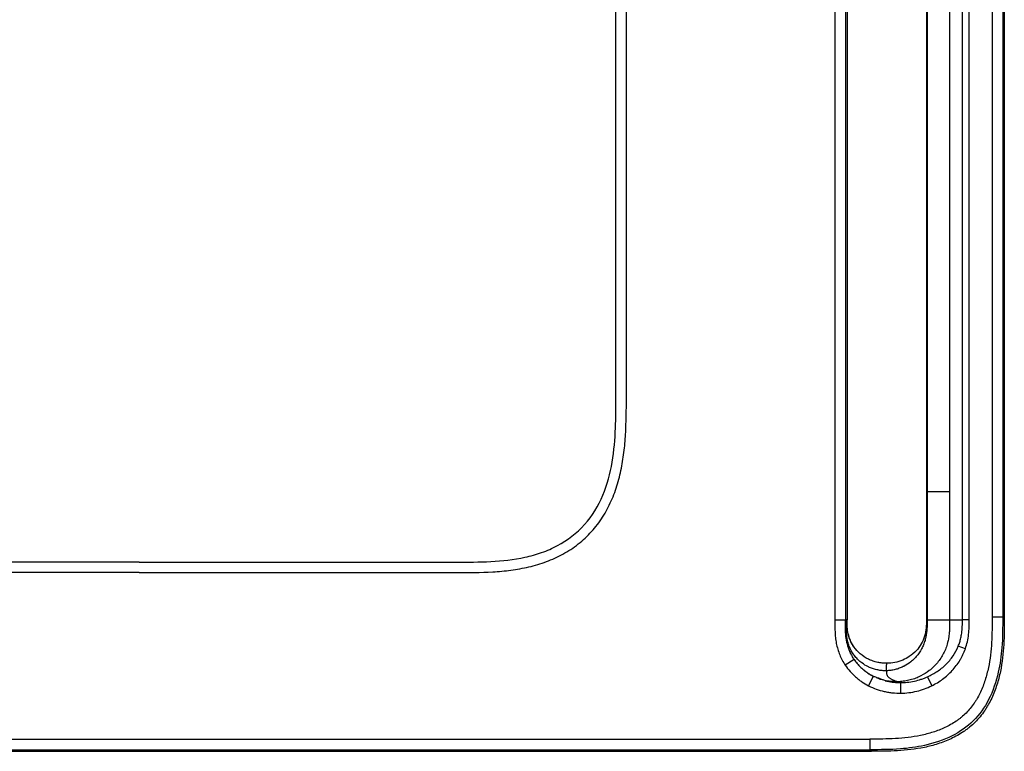
# Model space of a CAD drawing. Extents: x 204 to 1708, y 155 to 1419.
# Drawn here: x 485 to 855, y 155 to 430 of the extents above; entities that cross this region are included whole.
import ezdxf

# ---------------------------------------------------------------- set-up
doc = ezdxf.new("R2010")
doc.units = 0
doc.header["$MEASUREMENT"] = 0
doc.layers.add('Hewi', color=7, linetype='CONTINUOUS')

msp = doc.modelspace()

# ---------------------------------------------------------------- linework, layer by layer
at = {"layer": 'Hewi'}
for p, q in [((855.15, 704.15), (855.15, 204.98)), ((855.15, 204.98), (855.15, 704.15)), ((850.56, 671.54), (850.56, 205.57)), ((854.56, 671.54), (854.56, 205.57)), ((791.38, 635.81), (791.38, 204.49)), ((795.38, 635.81), (795.38, 204.49)), ((795.97, 635.81), (795.97, 204.49)), ((825.83, 635.81), (825.83, 204.49)), ((826.1, 635.81), (826.1, 252.65)), ((834.53, 635.81), (834.53, 252.65)), ((839.38, 204.49), (839.38, 635.81)), ((841.95, 204.49), (841.95, 635.81)), ((826.1, 252.65), (826.1, 204.49)), ((834.53, 252.65), (834.53, 204.49)), ((791.38, 204.49), (795.38, 204.49)), ((795.43, 204.49), (795.38, 204.49)), ((795.74, 204.49), (795.43, 204.49)), ((795.97, 204.49), (795.74, 204.49)), ((795.97, 204.49), (795.97, 204.49)), ((825.83, 204.49), (826.1, 204.49)), ((834.53, 204.49), (839.38, 204.49)), ((841.95, 204.49), (839.38, 204.49)), ((850.56, 205.57), (854.56, 205.57)), ((854.56, 205.57), (855.15, 204.98)), ((855.15, 204.98), (855.15, 204.98)), ((798.59, 194.27), (798.58, 194.27)), ((840.49, 193.59), (837.82, 194.52)), ((798.61, 189.59), (795.31, 187.37)), ((810.9, 188.1), (810.9, 188.09)), ((804.09, 179.65), (805.91, 183.21)), ((826.2, 182.99), (827.84, 179.65)), ((816.23, 176.86), (816.17, 180.84)), ((254.41, 159.58), (804.57, 159.58)), ((804.57, 159.58), (804.57, 155.58)), ((253.82, 154.99), (805.16, 154.99)), ((805.16, 154.99), (253.82, 154.99)), ((254.41, 155.58), (804.57, 155.58)), ((804.57, 155.58), (805.16, 154.99)), ((805.16, 154.99), (805.16, 154.99))]:
    msp.add_line(p, q, dxfattribs=at)
for points, knots in [([(708.97, 289.77), (708.97, 329.08), (708.98, 388.05), (708.98, 457.26), (708.98, 496.57), (708.98, 516.22), (708.98, 525.64)], [0, 0, 0, 0, 0.5, 0.75, 0.880228, 1, 1, 1, 1]), ([(648.9, 222.24), (653.48, 222.24), (658.06, 222.24), (664.9, 222.66), (667.17, 222.86), (671.7, 223.46), (673.96, 223.86), (677.32, 224.65), (678.44, 224.95), (680.64, 225.6), (681.73, 225.96), (684.95, 227.16), (687.03, 228.1), (690.06, 229.76), (691.05, 230.36), (692.98, 231.63), (693.9, 232.3), (696.59, 234.41), (698.26, 235.97), (700.56, 238.52), (701.3, 239.4), (702.7, 241.25), (703.35, 242.19), (705.21, 245.1), (706.28, 247.12), (707.68, 250.27), (708.11, 251.34), (708.9, 253.51), (709.26, 254.6), (710.25, 257.89), (710.77, 260.12), (711.62, 264.6), (711.94, 266.86), (712.42, 271.41), (712.58, 273.7), (712.91, 280.58), (712.91, 285.18), (712.91, 289.77)], [0, 0, 0, 0, 0.125, 0.125, 0.1875, 0.1875, 0.25, 0.25, 0.28125, 0.28125, 0.3125, 0.3125, 0.375, 0.375, 0.40625, 0.40625, 0.4375, 0.4375, 0.5, 0.5, 0.53125, 0.53125, 0.5625, 0.5625, 0.625, 0.625, 0.65625, 0.65625, 0.6875, 0.6875, 0.75, 0.75, 0.8125, 0.8125, 0.875, 0.875, 1, 1, 1, 1]), ([(648.9, 226.18), (653.23, 226.18), (661.88, 226.18), (672.69, 227.35), (681.06, 229.66), (689.02, 233.07), (697.83, 239.77), (704.64, 251.11), (707.94, 263.77), (708.82, 274.59), (708.98, 283.25), (708.97, 287.6), (708.97, 289.77)], [0, 0, 0, 0, 0.124933, 0.249786, 0.312564, 0.37509, 0.49955, 0.624528, 0.749533, 0.874521, 0.937261, 1, 1, 1, 1]), ([(834.53, 252.65), (833.2, 252.65), (831.87, 252.65), (829.56, 252.65), (828.59, 252.65), (827.15, 252.65), (826.68, 252.65), (826.18, 252.65), (826.13, 252.65), (826.1, 252.65)], [0, 0, 0, 0, 0.25, 0.25, 0.5, 0.5, 0.75, 0.75, 1, 1, 1, 1]), ([(529.49, 226.17), (549.39, 226.17), (579.25, 226.17), (619.05, 226.18), (638.95, 226.18), (648.9, 226.18)], [0, 0, 0, 0, 0.5, 0.750001, 1, 1, 1, 1]), ([(791.38, 204.49), (791.38, 204.12), (791.38, 203.74), (791.39, 203), (791.39, 202.63), (791.4, 202.07), (791.4, 201.89), (791.4, 201.51), (791.4, 201.33), (791.41, 200.77), (791.42, 200.4), (791.44, 199.66), (791.46, 199.29), (791.52, 198.55), (791.55, 198.18), (791.67, 197.07), (791.79, 196.34), (792, 195.24), (792.08, 194.87), (792.26, 194.14), (792.36, 193.78), (792.68, 192.7), (792.93, 192), (793.77, 189.93), (794.47, 188.62), (795.31, 187.37)], [0, 0, 0, 0, 0.0625, 0.0625, 0.125, 0.125, 0.15625, 0.15625, 0.1875, 0.1875, 0.25, 0.25, 0.3125, 0.3125, 0.375, 0.375, 0.5, 0.5, 0.5625, 0.5625, 0.625, 0.625, 0.75, 0.75, 1, 1, 1, 1]), ([(795.38, 204.49), (795.38, 204.23), (795.38, 203.58), (795.4, 202.29), (795.4, 199.96), (795.61, 197.4), (796.02, 195.53), (796.19, 194.92)], [0, 0, 0, 0, 0.08066, 0.201684, 0.403257, 0.804857, 1, 1, 1, 1]), ([(795.42, 200.11), (795.42, 200.12), (795.41, 200.48), (795.42, 201.17), (795.44, 201.89), (795.44, 202.62), (795.44, 203.21), (795.43, 203.94), (795.43, 204.31), (795.43, 204.49)], [0, 0, 0, 0, 0.002742, 0.252057, 0.468129, 0.501371, 0.750686, 0.875343, 1, 1, 1, 1]), ([(810.8, 185.31), (810.26, 185.3), (809.16, 185.33), (807.53, 185.56), (805.93, 185.97), (804.76, 186.41), (803.24, 187.1), (801.8, 187.98), (800.18, 189.35), (799, 190.62), (797.97, 192.04), (797.11, 193.61), (796.46, 195.3), (796.05, 196.95), (795.87, 198.17), (795.78, 199.08), (795.73, 199.74), (795.72, 200.36), (795.71, 200.98), (795.73, 201.64), (795.74, 202.26), (795.74, 202.88), (795.74, 203.39), (795.74, 204.02), (795.74, 204.33), (795.74, 204.49)], [0, 0, 0, 0, 0.0625, 0.125, 0.1875, 0.25, 0.266667, 0.375, 0.4375, 0.5, 0.5625, 0.625, 0.6875, 0.75, 0.8, 0.8125, 0.84375, 0.866667, 0.875, 0.90625, 0.933333, 0.9375, 0.96875, 0.984375, 1, 1, 1, 1]), ([(798.58, 194.27), (798.33, 194.65), (797.76, 195.53), (797, 197.16), (796.34, 199.29), (796.05, 201.35), (795.97, 203.14), (795.97, 204.04), (795.97, 204.49)], [0, 0, 0, 0, 0.128161, 0.294276, 0.499116, 0.748946, 0.874438, 1, 1, 1, 1]), ([(850.56, 205.57), (850.56, 203.97), (850.56, 202.37), (850.51, 199.16), (850.46, 197.57), (850.18, 192.78), (849.82, 189.61), (849, 185.69), (848.82, 184.9), (848.41, 183.34), (848.19, 182.56), (847.45, 180.25), (846.87, 178.75), (845.85, 176.56), (845.48, 175.85), (844.89, 174.79), (844.68, 174.45), (844.25, 173.76), (844.03, 173.41), (842.89, 171.74), (841.87, 170.51), (840.18, 168.82), (839.58, 168.28), (838.65, 167.51), (838.34, 167.26), (837.69, 166.78), (837.36, 166.54), (835.68, 165.4), (834.27, 164.62), (831.37, 163.26), (829.87, 162.68), (827.56, 161.94), (826.78, 161.72), (825.22, 161.31), (824.43, 161.13), (820.51, 160.32), (817.34, 159.96), (812.57, 159.68), (810.97, 159.63), (807.77, 159.58), (806.17, 159.58), (804.57, 159.58)], [0, 0, 0, 0, 0.0625, 0.0625, 0.125, 0.125, 0.25, 0.25, 0.28125, 0.28125, 0.3125, 0.3125, 0.375, 0.375, 0.40625, 0.40625, 0.421875, 0.421875, 0.4375, 0.4375, 0.5, 0.5, 0.53125, 0.53125, 0.546875, 0.546875, 0.5625, 0.5625, 0.625, 0.625, 0.6875, 0.6875, 0.71875, 0.71875, 0.75, 0.75, 0.875, 0.875, 0.9375, 0.9375, 1, 1, 1, 1]), ([(854.56, 205.57), (854.55, 201.69), (854.53, 194.72), (853.07, 184.16), (849.88, 174.55), (843.9, 166.06), (835.36, 160.16), (825.77, 157.03), (815.29, 155.61), (808.4, 155.59), (804.57, 155.58)], [0, 0, 0, 0, 0.13984, 0.25158, 0.383414, 0.501548, 0.619461, 0.751313, 0.861876, 1, 1, 1, 1]), ([(855.15, 204.98), (855.15, 203.38), (855.15, 201.75), (855.1, 198.47), (855.05, 196.81), (854.76, 191.81), (854.38, 188.45), (853.5, 184.22), (853.3, 183.37), (852.86, 181.68), (852.62, 180.82), (851.81, 178.29), (851.17, 176.63), (850.02, 174.19), (849.61, 173.38), (848.93, 172.19), (848.7, 171.79), (848.21, 171), (847.96, 170.61), (846.65, 168.7), (845.47, 167.27), (843.5, 165.3), (842.82, 164.68), (841.74, 163.79), (841.38, 163.51), (840.63, 162.95), (840.25, 162.68), (838.33, 161.37), (836.73, 160.48), (833.48, 158.96), (831.82, 158.32), (829.29, 157.52), (828.44, 157.27), (826.75, 156.83), (825.9, 156.64), (821.68, 155.76), (818.32, 155.38), (813.32, 155.09), (811.67, 155.04), (808.39, 154.99), (806.76, 154.99), (805.16, 154.99)], [0, 0, 0, 0, 0.0625, 0.0625, 0.125, 0.125, 0.25, 0.25, 0.28125, 0.28125, 0.3125, 0.3125, 0.375, 0.375, 0.40625, 0.40625, 0.421875, 0.421875, 0.4375, 0.4375, 0.5, 0.5, 0.53125, 0.53125, 0.546875, 0.546875, 0.5625, 0.5625, 0.625, 0.625, 0.6875, 0.6875, 0.71875, 0.71875, 0.75, 0.75, 0.875, 0.875, 0.9375, 0.9375, 1, 1, 1, 1]), ([(826.1, 204.49), (826.1, 204.33), (826.1, 204.02), (826.1, 203.39), (826.09, 202.88), (826.08, 202.26), (826.06, 201.64), (826.03, 200.99), (825.98, 200.37), (825.92, 199.76), (825.83, 199.12), (825.67, 198.22), (825.42, 197.05), (824.91, 195.46), (824.21, 193.86), (823.34, 192.35), (822.33, 190.97), (821.19, 189.72), (819.63, 188.34), (818.24, 187.43), (816.77, 186.68), (815.63, 186.19), (814.06, 185.71), (812.44, 185.41), (811.35, 185.32), (810.8, 185.31)], [0, 0, 0, 0, 0.015625, 0.03125, 0.0625, 0.066667, 0.09375, 0.125, 0.133333, 0.15625, 0.1875, 0.2, 0.25, 0.3125, 0.375, 0.4375, 0.5, 0.5625, 0.625, 0.733333, 0.75, 0.8125, 0.875, 0.9375, 1, 1, 1, 1]), ([(825.83, 204.49), (825.82, 203.47), (825.81, 201.38), (825.04, 197.27), (822.84, 193.37), (819.65, 190.66), (816.86, 189.18), (813.99, 188.28), (811.91, 188.16), (810.9, 188.1)], [0, 0, 0, 0, 0.122321, 0.251338, 0.499826, 0.641378, 0.749722, 0.878693, 1, 1, 1, 1]), ([(834.53, 204.49), (834.53, 204.31), (834.54, 203.94), (834.55, 203.21), (834.55, 202.62), (834.55, 201.89), (834.53, 201.17), (834.5, 200.4), (834.45, 199.68), (834.39, 198.96), (834.29, 198.2), (834.12, 197.13), (833.82, 195.73), (833.22, 193.82), (832.35, 191.86), (831.27, 190.01), (829.99, 188.3), (828.54, 186.74), (826.53, 185), (824.72, 183.85), (822.81, 182.9), (821.31, 182.28), (819.25, 181.67), (817.14, 181.29), (815.71, 181.18), (814.99, 181.17)], [0, 0, 0, 0, 0.015625, 0.03125, 0.0625, 0.066667, 0.09375, 0.125, 0.133333, 0.15625, 0.1875, 0.2, 0.25, 0.3125, 0.375, 0.4375, 0.5, 0.5625, 0.625, 0.733333, 0.75, 0.8125, 0.875, 0.9375, 1, 1, 1, 1]), ([(826.1, 204.49), (826.13, 204.49), (826.18, 204.49), (826.68, 204.49), (827.15, 204.49), (828.59, 204.49), (829.56, 204.49), (831.87, 204.49), (833.2, 204.49), (834.53, 204.49)], [0, 0, 0, 0, 0.25, 0.25, 0.5, 0.5, 0.75, 0.75, 1, 1, 1, 1]), ([(837.82, 194.52), (838.01, 195.02), (838.4, 196.05), (838.83, 197.68), (839.18, 199.65), (839.37, 201.94), (839.37, 203.64), (839.38, 204.49)], [0, 0, 0, 0, 0.157601, 0.323763, 0.498608, 0.748627, 1, 1, 1, 1]), ([(840.49, 193.59), (841.1, 195.34), (841.5, 197.13), (841.82, 199.87), (841.88, 200.79), (841.93, 202.18), (841.94, 202.64), (841.95, 203.56), (841.95, 204.03), (841.95, 204.49)], [0, 0, 0, 0, 0.5, 0.5, 0.75, 0.75, 0.875, 0.875, 1, 1, 1, 1]), ([(798.55, 194.25), (797.57, 195.72), (796.67, 197.65), (796.25, 199.75), (796.18, 200.17)], [0, 0, 0, 0, 0.799125, 1, 1, 1, 1]), ([(810.9, 188.1), (810.34, 188.12), (809.19, 188.15), (807.46, 188.43), (805.7, 188.91), (803.41, 189.86), (800.82, 191.51), (799.31, 193.37), (798.58, 194.27)], [0, 0, 0, 0, 0.117193, 0.23954, 0.367112, 0.500167, 0.758025, 1, 1, 1, 1]), ([(826.2, 182.99), (826.86, 183.3), (828.12, 183.9), (829.91, 184.99), (831.58, 186.21), (833.7, 188.09), (836.01, 190.75), (837.23, 193.28), (837.82, 194.52)], [0, 0, 0, 0, 0.130634, 0.249278, 0.376378, 0.499675, 0.755795, 1, 1, 1, 1]), ([(827.84, 179.65), (829.28, 180.36), (830.65, 181.19), (832.59, 182.63), (833.23, 183.14), (834.43, 184.22), (835, 184.79), (836.63, 186.56), (837.59, 187.83), (838.64, 189.56), (838.84, 189.92), (839.23, 190.63), (839.41, 191), (839.92, 192.09), (840.23, 192.83), (840.49, 193.59)], [0, 0, 0, 0, 0.25, 0.25, 0.375, 0.375, 0.5, 0.5, 0.75, 0.75, 0.8125, 0.8125, 0.875, 0.875, 1, 1, 1, 1]), ([(798.61, 189.59), (798.99, 189.05), (799.76, 187.99), (801.11, 186.56), (802.59, 185.27), (804.19, 184.14), (805.34, 183.51), (805.91, 183.2)], [0, 0, 0, 0, 0.201015, 0.401298, 0.601076, 0.800554, 1, 1, 1, 1]), ([(795.31, 187.37), (796.41, 185.73), (797.71, 184.26), (799.58, 182.63), (799.97, 182.31), (800.75, 181.71), (801.15, 181.42), (802.38, 180.59), (803.22, 180.1), (804.09, 179.65)], [0, 0, 0, 0, 0.5, 0.5, 0.625, 0.625, 0.75, 0.75, 1, 1, 1, 1]), ([(810.8, 185.31), (810.8, 185.21), (810.8, 185.06), (810.79, 184.85), (810.79, 184.7), (810.8, 184.54), (810.81, 184.39), (810.83, 184.23), (810.87, 184.03), (810.94, 183.77), (811.09, 183.47), (811.29, 183.18), (811.56, 182.91), (811.9, 182.64), (812.28, 182.39), (812.69, 182.14), (813.06, 181.96), (813.37, 181.81), (813.6, 181.71), (813.83, 181.61), (814.14, 181.48), (814.53, 181.33), (814.84, 181.22), (814.99, 181.17)], [0, 0, 0, 0, 0.0625, 0.09375, 0.125, 0.15625, 0.1875, 0.21875, 0.25, 0.3125, 0.375, 0.4375, 0.5, 0.5625, 0.625, 0.6875, 0.75, 0.78125, 0.8125, 0.84375, 0.875, 0.9375, 1, 1, 1, 1]), ([(810.8, 185.31), (810.82, 185.71), (810.84, 186.47), (810.87, 187.44), (810.89, 187.92), (810.9, 188.09), (810.9, 188.1)], [0, 0, 0, 0, 0.327542, 0.655084, 0.982626, 1, 1, 1, 1]), ([(814.99, 181.17), (814.27, 181.15), (812.84, 181.2), (810.7, 181.5), (808.76, 181.99), (807.55, 182.42), (807.03, 182.63)], [0, 0, 0, 0, 0.264655, 0.529311, 0.793966, 1, 1, 1, 1]), ([(816.17, 180.84), (816.97, 180.87), (818.7, 180.92), (821.25, 181.34), (823.42, 181.93), (825.04, 182.5), (825.83, 182.83), (826.2, 182.99)], [0, 0, 0, 0, 0.232822, 0.501251, 0.749922, 0.883273, 1, 1, 1, 1]), ([(804.09, 179.65), (805.98, 178.69), (807.94, 177.98), (810.49, 177.4), (811, 177.3), (812.04, 177.13), (812.56, 177.06), (814.13, 176.9), (815.18, 176.85), (816.23, 176.86)], [0, 0, 0, 0, 0.5, 0.5, 0.625, 0.625, 0.75, 0.75, 1, 1, 1, 1]), ([(810.32, 181.55), (811.19, 181.33), (812.61, 181.06), (814.57, 180.86), (815.65, 180.85), (816.17, 180.84)], [0, 0, 0, 0, 0.453653, 0.734694, 1, 1, 1, 1]), ([(814.99, 181.17), (815.23, 181.08), (815.62, 180.97), (816.02, 180.87), (816.17, 180.84)], [0, 0, 0, 0, 0.610997, 1, 1, 1, 1]), ([(816.23, 176.86), (817.24, 176.88), (818.24, 176.95), (820.25, 177.2), (821.24, 177.38), (824.15, 178.08), (826.03, 178.76), (827.84, 179.65)], [0, 0, 0, 0, 0.25, 0.25, 0.5, 0.5, 1, 1, 1, 1])]:
    msp.add_open_spline(points, degree=3, knots=knots, dxfattribs=at)
for points, degree in [([(712.91, 289.77), (712.92, 368.39), (712.93, 447.02), (712.93, 525.64)], 3), ([(529.49, 226.17), (489.69, 226.17), (449.88, 226.18), (410.08, 226.18)], 3), ([(529.49, 222.24), (489.69, 222.24), (449.88, 222.24), (410.08, 222.24)], 3), ([(529.49, 222.24), (569.3, 222.24), (609.1, 222.24), (648.9, 222.24)], 3), ([(798.6, 189.58), (795.39, 194.67), (795.41, 200.71)], 2), ([(805.89, 183.17), (801.44, 185.46), (798.6, 189.58)], 2), ([(810.41, 181.53), (805.89, 183.17)], 1)]:
    msp.add_open_spline(points, degree=degree, dxfattribs=at)

doc.saveas('drawing.dxf')
